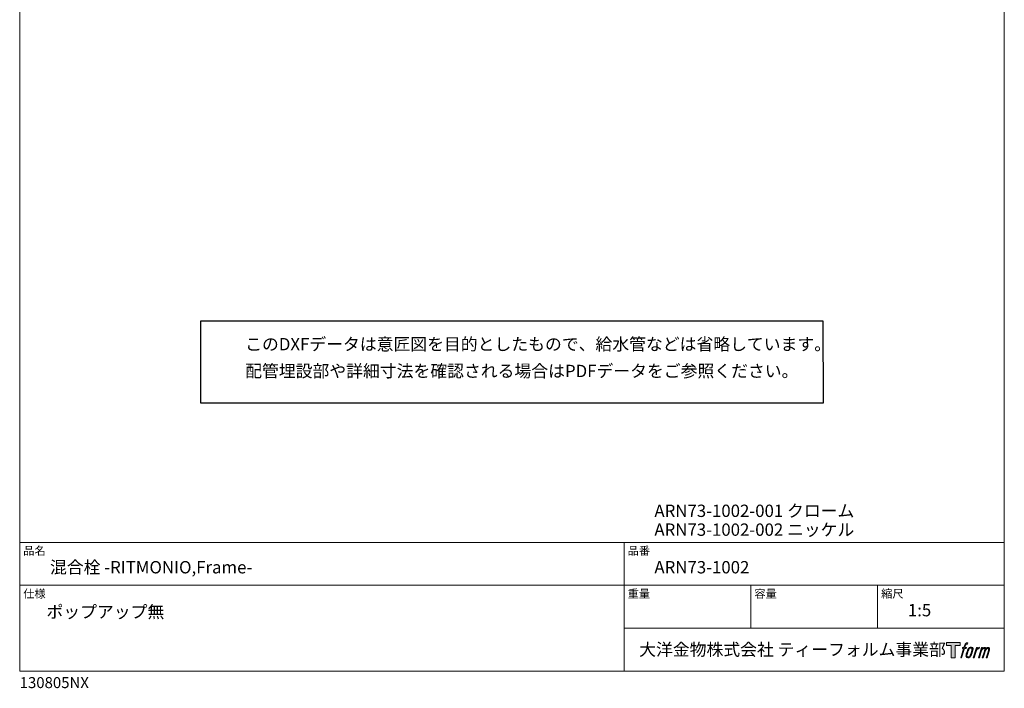
# Model space of a CAD drawing. Units: millimetres. Extents: x 20 to 995, y 27 to 1444.
# Drawn here: x 20 to 995, y 27 to 689 of the extents above; entities that cross this region are included whole.
import ezdxf

# ---------------------------------------------------------------- set-up
doc = ezdxf.new("R2010")
doc.units = ezdxf.units.MM
doc.header["$LTSCALE"] = 50.8
doc.layers.add('template', color=7, linetype='Continuous')
doc.layers.add('レイヤー 1', color=7, linetype='Continuous')
doc.styles.add('ＭＳ ゴシック', font='msgothic.ttc', dxfattribs={"bigfont": 'ＭＳ ゴシック'})

# ---------------------------------------------------------------- blocks, each defined once
blk = doc.blocks.new('block 5')
at = {"layer": 'レイヤー 1', "true_color": 0x221814}
h = blk.add_hatch(color=250, dxfattribs=at)
h.dxf.hatch_style = 2
edge = h.paths.add_edge_path()
edge.add_spline(control_points=[(100.5, 166.7), (102, 167.1), (104, 166.8), (104, 166.8), (104, 166.8), (103, 163.9), (103, 163.9), (103, 163.9), (101.1, 164.4), (99.6, 163.2), (98.4, 162.3), (97.7, 159.8), (97.4, 158.9), (97.4, 158.9), (96.1, 154.9), (96.1, 154.9), (96.1, 154.9), (100.3, 154.9), (100.3, 154.9), (100.3, 154.9), (99.6, 152.4), (99.6, 152.4), (99.6, 152.4), (95.4, 152.4), (95.4, 152.4), (95.4, 152.4), (87.8, 127.8), (87.8, 127.8), (87.8, 127.8), (85.4, 127.8), (85.4, 127.8), (85.4, 127.8), (93, 152.4), (93, 152.4), (93, 152.4), (89.9, 152.4), (89.9, 152.4), (89.9, 152.4), (90.5, 154.9), (90.5, 154.9), (90.5, 154.9), (93.7, 154.9), (93.7, 154.9), (93.7, 154.9), (94.8, 158.4), (94.8, 158.4), (95.7, 161.3), (96.5, 162.8), (97.2, 164), (97.8, 165.2), (99.1, 166.3), (100.5, 166.7)], knot_values=[0, 0, 0, 0, 1, 1, 1, 2, 2, 2, 3, 3, 3, 4, 4, 4, 5, 5, 5, 6, 6, 6, 7, 7, 7, 8, 8, 8, 9, 9, 9, 10, 10, 10, 11, 11, 11, 12, 12, 12, 13, 13, 13, 14, 14, 14, 15, 15, 15, 16, 16, 16, 17, 17, 17, 17], degree=3, periodic=1)
h = blk.add_hatch(color=250, dxfattribs=at)
h.dxf.hatch_style = 2
edge = h.paths.add_edge_path()
edge.add_spline(control_points=[(101.6, 132.8), (101.6, 134.7), (102.2, 138.1), (103.7, 142.5), (105.8, 148.6), (107.1, 150.8), (108.2, 151.9), (109.7, 153.5), (111.9, 153.5), (112.5, 153.5), (113.4, 153.3), (114.7, 152.8), (114.7, 150.8), (114.8, 149.1), (114.3, 145.9), (112.6, 140.9), (110.6, 135.2), (109.5, 132.9), (108.5, 131.9), (106.7, 130.1), (104.8, 130.2), (104.5, 130.2), (104.2, 130.2), (101.6, 130.6), (101.6, 132.8)], knot_values=[0, 0, 0, 0, 1, 1, 1, 2, 2, 2, 3, 3, 3, 4, 4, 4, 5, 5, 5, 6, 6, 6, 7, 7, 7, 8, 8, 8, 8], degree=3, periodic=1)
edge = h.paths.add_edge_path()
edge.add_spline(control_points=[(106.3, 153.4), (104.8, 151.5), (103.7, 149.9), (101.9, 144.6), (100.3, 139.8), (99.2, 136.3), (99.1, 132), (98.9, 128.9), (100.9, 127.8), (103.7, 127.8), (104.9, 127.8), (108, 127.9), (110.2, 130.6), (111.7, 132.5), (113.2, 134.5), (115.1, 140.9), (116.6, 146.4), (117.7, 149.9), (117.6, 151.9), (117.6, 151.9), (117.6, 151.9), (117.6, 151.9), (117.1, 155.2), (114.7, 155.9), (113.3, 155.9), (112, 155.9), (108.3, 156.1), (106.3, 153.4)], knot_values=[0, 0, 0, 0, 1, 1, 1, 2, 2, 2, 3, 3, 3, 4, 4, 4, 5, 5, 5, 6, 6, 6, 7, 7, 7, 8, 8, 8, 9, 9, 9, 9], degree=3, periodic=1)
h = blk.add_hatch(color=250, dxfattribs=at)
h.dxf.hatch_style = 2
edge = h.paths.add_edge_path()
edge.add_spline(control_points=[(126.4, 154.8), (126.4, 154.8), (128.8, 154.8), (128.8, 154.8), (128.8, 154.8), (127.7, 151.3), (127.7, 151.3), (128.6, 152.3), (129.9, 153.6), (131, 154.3), (132.7, 155.3), (133.7, 155.4), (134.7, 155.4), (134.7, 155.4), (133.7, 152), (133.7, 152), (133, 152.3), (130.9, 151.8), (129.7, 150.9), (128.7, 150.1), (127.9, 149.5), (127, 147.8), (126.2, 146.2), (125.5, 143.5), (124.3, 139.7), (124.3, 139.7), (120.6, 127.8), (120.6, 127.8), (120.6, 127.8), (118.2, 127.8), (118.2, 127.8), (118.2, 127.8), (126.4, 154.8), (126.4, 154.8)], knot_values=[0, 0, 0, 0, 1, 1, 1, 2, 2, 2, 3, 3, 3, 4, 4, 4, 5, 5, 5, 6, 6, 6, 7, 7, 7, 8, 8, 8, 9, 9, 9, 10, 10, 10, 11, 11, 11, 11], degree=3, periodic=1)
h = blk.add_hatch(color=250, dxfattribs=at)
h.dxf.hatch_style = 2
edge = h.paths.add_edge_path()
edge.add_spline(control_points=[(139.9, 154.8), (139.9, 154.8), (142, 154.8), (142, 154.8), (142, 154.8), (141, 151.3), (141, 151.3), (141.9, 152.8), (142.7, 153.4), (143.9, 154.3), (145, 155.1), (146.3, 155.3), (147.2, 155.3), (148.4, 155.3), (149.5, 155.1), (150.1, 153.8), (150.5, 152.8), (150.5, 152.7), (150.4, 150.8), (151.6, 152.8), (152.4, 153.6), (153.9, 154.5), (155.4, 155.3), (156.3, 155.4), (157.4, 155.2), (158.9, 155), (159.9, 154.4), (160.4, 152.8), (160.9, 151.1), (160.6, 150.2), (160, 147.6), (159.7, 146.4), (159.3, 144.9), (158.7, 143.2), (158.7, 143.2), (153.9, 127.8), (153.9, 127.8), (153.9, 127.8), (151.4, 127.8), (151.4, 127.8), (151.4, 127.8), (155.6, 141.3), (155.6, 141.3), (156.5, 144.1), (157.1, 146.2), (157.4, 147.4), (157.8, 149.1), (158, 149.6), (157.8, 150.8), (157.6, 151.8), (157.1, 152.6), (156.1, 152.6), (155.1, 152.6), (154.3, 152.4), (153.2, 151.3), (152, 150.1), (151.1, 148.8), (150.3, 147.2), (149.6, 145.7), (148.9, 143.7), (148.1, 141.3), (148.1, 141.3), (143.9, 127.8), (143.9, 127.8), (143.9, 127.8), (141.5, 127.8), (141.5, 127.8), (141.5, 127.8), (146.3, 143.2), (146.3, 143.2), (146.8, 144.8), (147.2, 146.2), (147.5, 147.2), (147.9, 149), (148, 150.2), (147.7, 151.3), (147.4, 152.4), (146.8, 152.7), (145.9, 152.7), (145.1, 152.7), (144.3, 152.3), (143.5, 151.7), (142.3, 150.8), (141.9, 150.1), (141.4, 149.3), (140.6, 148.2), (140.3, 147.5), (139.7, 145.8), (139.1, 144.2), (138.5, 142.3), (138.1, 141), (138.1, 141), (133.9, 127.8), (133.9, 127.8), (133.9, 127.8), (131.4, 127.8), (131.4, 127.8), (131.4, 127.8), (139.9, 154.8), (139.9, 154.8)], knot_values=[0, 0, 0, 0, 1, 1, 1, 2, 2, 2, 3, 3, 3, 4, 4, 4, 5, 5, 5, 6, 6, 6, 7, 7, 7, 8, 8, 8, 9, 9, 9, 10, 10, 10, 11, 11, 11, 12, 12, 12, 13, 13, 13, 14, 14, 14, 15, 15, 15, 16, 16, 16, 17, 17, 17, 18, 18, 18, 19, 19, 19, 20, 20, 20, 21, 21, 21, 22, 22, 22, 23, 23, 23, 24, 24, 24, 25, 25, 25, 26, 26, 26, 27, 27, 27, 28, 28, 28, 29, 29, 29, 30, 30, 30, 31, 31, 31, 32, 32, 32, 33, 33, 33, 33], degree=3, periodic=1)
at = {"layer": 'レイヤー 1', "lineweight": 0}
for points, knots in [([(100.5, 166.7), (102, 167.1), (104, 166.8), (104, 166.8), (104, 166.8), (103, 163.9), (103, 163.9), (103, 163.9), (101.1, 164.4), (99.6, 163.2), (98.4, 162.3), (97.7, 159.8), (97.4, 158.9), (97.4, 158.9), (96.1, 154.9), (96.1, 154.9), (96.1, 154.9), (100.3, 154.9), (100.3, 154.9), (100.3, 154.9), (99.6, 152.4), (99.6, 152.4), (99.6, 152.4), (95.4, 152.4), (95.4, 152.4), (95.4, 152.4), (87.8, 127.8), (87.8, 127.8), (87.8, 127.8), (85.4, 127.8), (85.4, 127.8), (85.4, 127.8), (93, 152.4), (93, 152.4), (93, 152.4), (89.9, 152.4), (89.9, 152.4), (89.9, 152.4), (90.5, 154.9), (90.5, 154.9), (90.5, 154.9), (93.7, 154.9), (93.7, 154.9), (93.7, 154.9), (94.8, 158.4), (94.8, 158.4), (95.7, 161.3), (96.5, 162.8), (97.2, 164), (97.8, 165.2), (99.1, 166.3), (100.5, 166.7)], [0, 0, 0, 0, 1, 1, 1, 2, 2, 2, 3, 3, 3, 4, 4, 4, 5, 5, 5, 6, 6, 6, 7, 7, 7, 8, 8, 8, 9, 9, 9, 10, 10, 10, 11, 11, 11, 12, 12, 12, 13, 13, 13, 14, 14, 14, 15, 15, 15, 16, 16, 16, 17, 17, 17, 17]), ([(106.3, 153.4), (104.8, 151.5), (103.7, 149.9), (101.9, 144.6), (100.3, 139.8), (99.2, 136.3), (99.1, 132), (98.9, 128.9), (100.9, 127.8), (103.7, 127.8), (104.9, 127.8), (108, 127.9), (110.2, 130.6), (111.7, 132.5), (113.2, 134.5), (115.1, 140.9), (116.6, 146.4), (117.7, 149.9), (117.6, 151.9), (117.6, 151.9), (117.6, 151.9), (117.6, 151.9), (117.1, 155.2), (114.7, 155.9), (113.3, 155.9), (112, 155.9), (108.3, 156.1), (106.3, 153.4)], [0, 0, 0, 0, 1, 1, 1, 2, 2, 2, 3, 3, 3, 4, 4, 4, 5, 5, 5, 6, 6, 6, 7, 7, 7, 8, 8, 8, 9, 9, 9, 9]), ([(126.4, 154.8), (126.4, 154.8), (128.8, 154.8), (128.8, 154.8), (128.8, 154.8), (127.7, 151.3), (127.7, 151.3), (128.6, 152.3), (129.9, 153.6), (131, 154.3), (132.7, 155.3), (133.7, 155.4), (134.7, 155.4), (134.7, 155.4), (133.7, 152), (133.7, 152), (133, 152.3), (130.9, 151.8), (129.7, 150.9), (128.7, 150.1), (127.9, 149.5), (127, 147.8), (126.2, 146.2), (125.5, 143.5), (124.3, 139.7), (124.3, 139.7), (120.6, 127.8), (120.6, 127.8), (120.6, 127.8), (118.2, 127.8), (118.2, 127.8), (118.2, 127.8), (126.4, 154.8), (126.4, 154.8)], [0, 0, 0, 0, 1, 1, 1, 2, 2, 2, 3, 3, 3, 4, 4, 4, 5, 5, 5, 6, 6, 6, 7, 7, 7, 8, 8, 8, 9, 9, 9, 10, 10, 10, 11, 11, 11, 11]), ([(139.9, 154.8), (139.9, 154.8), (142, 154.8), (142, 154.8), (142, 154.8), (141, 151.3), (141, 151.3), (141.9, 152.8), (142.7, 153.4), (143.9, 154.3), (145, 155.1), (146.3, 155.3), (147.2, 155.3), (148.4, 155.3), (149.5, 155.1), (150.1, 153.8), (150.5, 152.8), (150.5, 152.7), (150.4, 150.8), (151.6, 152.8), (152.4, 153.6), (153.9, 154.5), (155.4, 155.3), (156.3, 155.4), (157.4, 155.2), (158.9, 155), (159.9, 154.4), (160.4, 152.8), (160.9, 151.1), (160.6, 150.2), (160, 147.6), (159.7, 146.4), (159.3, 144.9), (158.7, 143.2), (158.7, 143.2), (153.9, 127.8), (153.9, 127.8), (153.9, 127.8), (151.4, 127.8), (151.4, 127.8), (151.4, 127.8), (155.6, 141.3), (155.6, 141.3), (156.5, 144.1), (157.1, 146.2), (157.4, 147.4), (157.8, 149.1), (158, 149.6), (157.8, 150.8), (157.6, 151.8), (157.1, 152.6), (156.1, 152.6), (155.1, 152.6), (154.3, 152.4), (153.2, 151.3), (152, 150.1), (151.1, 148.8), (150.3, 147.2), (149.6, 145.7), (148.9, 143.7), (148.1, 141.3), (148.1, 141.3), (143.9, 127.8), (143.9, 127.8), (143.9, 127.8), (141.5, 127.8), (141.5, 127.8), (141.5, 127.8), (146.3, 143.2), (146.3, 143.2), (146.8, 144.8), (147.2, 146.2), (147.5, 147.2), (147.9, 149), (148, 150.2), (147.7, 151.3), (147.4, 152.4), (146.8, 152.7), (145.9, 152.7), (145.1, 152.7), (144.3, 152.3), (143.5, 151.7), (142.3, 150.8), (141.9, 150.1), (141.4, 149.3), (140.6, 148.2), (140.3, 147.5), (139.7, 145.8), (139.1, 144.2), (138.5, 142.3), (138.1, 141), (138.1, 141), (133.9, 127.8), (133.9, 127.8), (133.9, 127.8), (131.4, 127.8), (131.4, 127.8), (131.4, 127.8), (139.9, 154.8), (139.9, 154.8)], [0, 0, 0, 0, 1, 1, 1, 2, 2, 2, 3, 3, 3, 4, 4, 4, 5, 5, 5, 6, 6, 6, 7, 7, 7, 8, 8, 8, 9, 9, 9, 10, 10, 10, 11, 11, 11, 12, 12, 12, 13, 13, 13, 14, 14, 14, 15, 15, 15, 16, 16, 16, 17, 17, 17, 18, 18, 18, 19, 19, 19, 20, 20, 20, 21, 21, 21, 22, 22, 22, 23, 23, 23, 24, 24, 24, 25, 25, 25, 26, 26, 26, 27, 27, 27, 28, 28, 28, 29, 29, 29, 30, 30, 30, 31, 31, 31, 32, 32, 32, 33, 33, 33, 33]), ([(101.6, 132.8), (101.6, 134.7), (102.2, 138.1), (103.7, 142.5), (105.8, 148.6), (107.1, 150.8), (108.2, 151.9), (109.7, 153.5), (111.9, 153.5), (112.5, 153.5), (113.4, 153.3), (114.7, 152.8), (114.7, 150.8), (114.8, 149.1), (114.3, 145.9), (112.6, 140.9), (110.6, 135.2), (109.5, 132.9), (108.5, 131.9), (106.7, 130.1), (104.8, 130.2), (104.5, 130.2), (104.2, 130.2), (101.6, 130.6), (101.6, 132.8)], [0, 0, 0, 0, 1, 1, 1, 2, 2, 2, 3, 3, 3, 4, 4, 4, 5, 5, 5, 6, 6, 6, 7, 7, 7, 8, 8, 8, 8])]:
    blk.add_open_spline(points, degree=3, knots=knots, dxfattribs=at)
blk = doc.blocks.new('block 4')
at = {"layer": 'レイヤー 1', "true_color": 0x221814}
h = blk.add_hatch(color=250, dxfattribs=at)
h.dxf.hatch_style = 2
h.paths.add_polyline_path([(83.8, 167.6), (83.8, 159.8), (71.4, 159.8), (71.4, 127.8), (60.4, 127.8), (60.4, 159.8), (48.2, 159.8), (48.2, 167.6)])
at = {"layer": 'レイヤー 1', "lineweight": 0}
blk.add_lwpolyline([(83.8, 167.6), (83.8, 159.8), (71.4, 159.8), (71.4, 127.8), (60.4, 127.8), (60.4, 159.8), (48.2, 159.8), (48.2, 167.6), (83.8, 167.6)], dxfattribs=at)
at = {"layer": 'レイヤー 1'}
blk.add_blockref('block 5', (0, 0), dxfattribs=at)
blk = doc.blocks.new('block 3')
at = {"layer": 'レイヤー 1'}
blk.add_blockref('block 4', (0, 0), dxfattribs=at)
blk = doc.blocks.new('block 2')
at = {"layer": 'レイヤー 1'}
blk.add_blockref('block 3', (0, 0), dxfattribs=at)
blk = doc.blocks.new('名称未設定-1')
at = {"layer": 'レイヤー 1'}
blk.add_blockref('block 2', (0, 0), dxfattribs=at)

msp = doc.modelspace()

# ---------------------------------------------------------------- linework, layer by layer
at = {"linetype": 'Continuous', "lineweight": -3}
msp.add_lwpolyline([(199.1, 390.43), (199.1, 309.58), (815.9, 309.58), (815.77, 390.43)], close=True, dxfattribs=at)
at = {"layer": 'template', "color": 7, "linetype": 'Continuous', "lineweight": 5}
for p, q in [((995, 171.47), (20, 171.47)), ((618.5, 43.97), (618.5, 171.47)), ((995, 128.97), (20, 128.97)), ((744, 86.47), (744, 128.97)), ((869.5, 86.47), (869.5, 128.97)), ((995, 86.47), (618.5, 86.47))]:
    msp.add_line(p, q, dxfattribs=at)
at = {"layer": 'template', "color": 7, "linetype": 'Continuous', "lineweight": 5, "flags": 128}
msp.add_lwpolyline([(995, 1443.97), (20, 1443.97), (20, 43.97), (995, 43.97), (995, 1443.97)], dxfattribs=at)

# ---------------------------------------------------------------- block references
at = {"layer": 'template', "linetype": 'Continuous', "lineweight": 0, "xscale": 0.3809999999999999, "yscale": 0.3809999999999999, "zscale": 0.3809999999999999}
msp.add_blockref('名称未設定-1', (919.27, 8.37), dxfattribs=at)

# ---------------------------------------------------------------- texts
at = {"layer": 'template', "color": 7, "attachment_point": 1, "style": 'ＭＳ ゴシック'}
for s, insert, char_height, line_spacing_factor in [('{このDXFデータは意匠図を目的としたもので、給水管などは省略しています。\\P配管埋設部や詳細寸法を確認される場合はPDFデータをご参照ください。}', (243.27, 373.83), 12.2163, 1.304711), ('{ARN73-1002-001 クローム}', (648.5, 208.83), 12.2163, 0.782827), ('{ARN73-1002-002 ニッケル}', (648.5, 190.19), 12.2163, 0.782827), ('品名', (23.5, 167.27), 8.144, 0.782827), ('品番', (622, 167.27), 8.144, 0.782827), ('{混合栓 -RITMONIO,Frame-}', (50, 152.97), 12.2163, 0.782827), ('{ARN73-1002}', (648.5, 152.97), 12.2163, 0.782827), ('仕様', (23.5, 124.77), 8.144, 0.782827), ('重量', (622, 124.77), 8.144, 0.782827), ('容量', (747.5, 124.77), 8.144, 0.782827), ('縮尺', (873, 124.77), 8.144, 0.782827), ('{ポップアップ無}', (46.53, 108.81), 12.216, 0.782827), ('{1:5}', (899.5, 110.47), 12.216, 0.782827), ('大洋金物株式会社 ティーフォルム事業部', (633.44, 71.52), 12.2163, 0.782827), ('{130805NX}', (20, 38.05), 10.859, 0.782827)]:
    msp.add_mtext(s, dxfattribs=dict(at, insert=insert, char_height=char_height, line_spacing_factor=line_spacing_factor))

doc.saveas('drawing.dxf')
